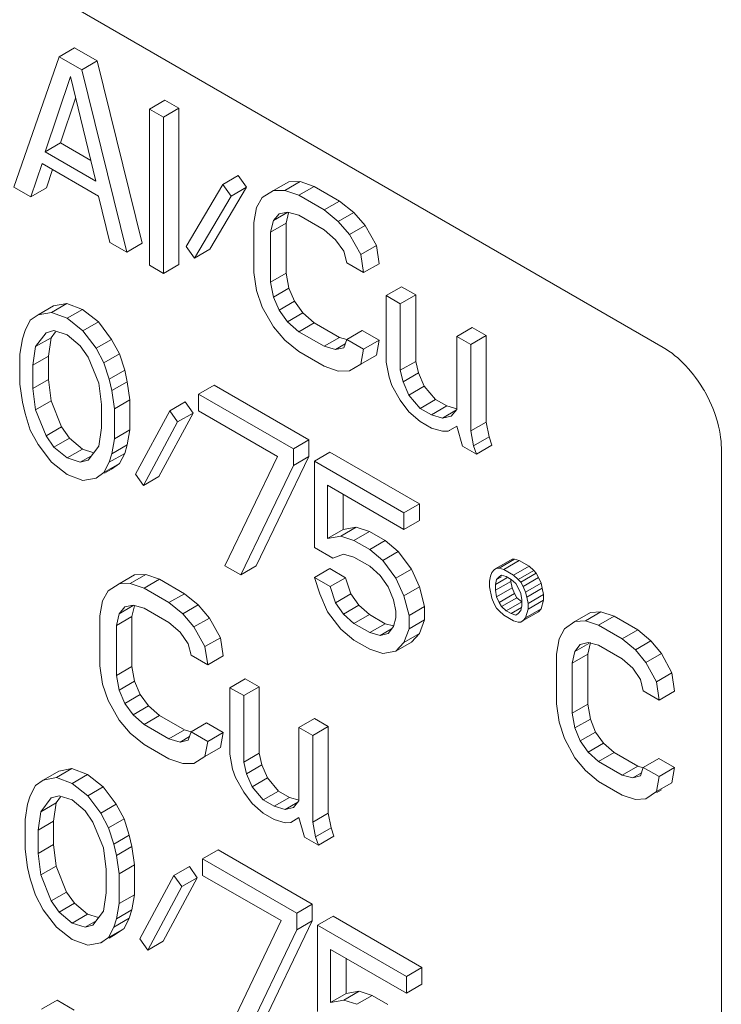
# Model space of a CAD drawing. Units: inches. Extents: x 0 to 459, y 0 to 283.
# Drawn here: x 104 to 114, y 155 to 169 of the extents above; entities that cross this region are included whole.
import ezdxf

# ---------------------------------------------------------------- set-up
doc = ezdxf.new("R2010")
doc.units = ezdxf.units.IN
doc.header["$MEASUREMENT"] = 0
doc.layers.add('CONTINUOUS1', color=7, linetype='Continuous', lineweight=20)

msp = doc.modelspace()

# ---------------------------------------------------------------- linework, layer by layer
at = {"layer": 'CONTINUOUS1'}
for points in [[(112.854, 164.046), (79.965, 183.034)], [(104.644, 168.222), (104.428, 168.098)], [(104.959, 168.041), (104.644, 168.222)], [(104.428, 168.098), (103.799, 166.282)], [(104.743, 167.916), (104.428, 168.098)], [(104.959, 168.041), (104.743, 167.916)], [(105.588, 165.499), (104.959, 168.041)], [(105.372, 165.374), (104.743, 167.916)], [(104.232, 166.774), (104.586, 167.822)], [(104.586, 167.822), (104.94, 166.366)], [(104.447, 166.899), (104.658, 167.523)], [(105.902, 167.496), (105.687, 167.371)], [(106.099, 167.382), (105.902, 167.496)], [(105.687, 167.371), (105.687, 165.192)], [(105.883, 167.258), (105.687, 167.371)], [(106.099, 167.382), (105.883, 167.258)], [(106.099, 165.203), (106.099, 167.382)], [(105.883, 165.079), (105.883, 167.258)], [(104.447, 166.899), (104.232, 166.774)], [(104.869, 166.655), (104.447, 166.899)], [(104.94, 166.366), (104.232, 166.774)], [(104.035, 166.146), (104.192, 166.611)], [(104.192, 166.611), (104.979, 166.157)], [(104.251, 166.27), (104.338, 166.528)], [(106.925, 166.442), (106.709, 166.318)], [(107.043, 166.281), (106.925, 166.442)], [(103.799, 166.282), (104.035, 166.146)], [(104.251, 166.27), (104.035, 166.146)], [(106.709, 166.318), (106.198, 165.454)], [(106.532, 165.417), (107.043, 166.281)], [(106.827, 166.157), (106.709, 166.318)], [(107.043, 166.281), (106.827, 166.157)], [(107.417, 166.233), (107.26, 166.139)], [(107.633, 166.358), (107.417, 166.233)], [(107.574, 166.235), (107.417, 166.233)], [(107.79, 166.36), (107.574, 166.235)], [(107.771, 166.168), (107.574, 166.235)], [(107.79, 166.36), (107.633, 166.358)], [(107.986, 166.293), (107.771, 166.168)], [(107.986, 166.293), (107.79, 166.36)], [(108.34, 166.088), (107.986, 166.293)], [(104.979, 166.157), (105.136, 165.51)], [(106.316, 165.293), (106.827, 166.157)], [(107.26, 166.139), (107.181, 165.999)], [(108.125, 165.964), (107.771, 166.168)], [(107.181, 165.999), (107.142, 165.79)], [(108.34, 166.088), (108.125, 165.964)], [(108.321, 165.804), (108.125, 165.964)], [(108.537, 165.928), (108.34, 166.088)], [(107.378, 165.653), (107.417, 165.816)], [(107.616, 165.931), (107.417, 165.816)], [(107.417, 165.816), (107.496, 165.91)], [(107.496, 165.91), (107.614, 165.934)], [(107.593, 165.778), (107.629, 165.924)], [(107.614, 165.934), (107.771, 165.89)], [(107.771, 165.89), (108.125, 165.686)], [(108.537, 165.928), (108.321, 165.804)], [(108.694, 165.745), (108.537, 165.928)], [(107.142, 165.79), (107.142, 165.094)], [(107.593, 165.778), (107.378, 165.653)], [(107.593, 165.083), (107.593, 165.778)], [(108.125, 165.686), (108.282, 165.549)], [(108.479, 165.62), (108.321, 165.804)], [(108.694, 165.745), (108.479, 165.62)], [(108.852, 165.469), (108.694, 165.745)], [(107.378, 164.958), (107.378, 165.653)], [(108.282, 165.549), (108.4, 165.388)], [(108.636, 165.344), (108.479, 165.62)], [(105.136, 165.51), (105.372, 165.374)], [(105.588, 165.499), (105.372, 165.374)], [(106.198, 165.454), (106.316, 165.293)], [(106.532, 165.417), (106.316, 165.293)], [(108.852, 165.469), (108.636, 165.344)], [(108.891, 165.214), (108.852, 165.469)], [(108.4, 165.388), (108.439, 165.226)], [(108.675, 165.09), (108.636, 165.344)], [(105.687, 165.192), (105.883, 165.079)], [(106.099, 165.203), (105.883, 165.079)], [(108.439, 165.226), (108.675, 165.09)], [(108.891, 165.214), (108.675, 165.09)], [(107.142, 165.094), (107.181, 164.84)], [(107.593, 165.083), (107.378, 164.958)], [(107.633, 164.874), (107.593, 165.083)], [(107.417, 164.75), (107.378, 164.958)], [(107.633, 164.874), (107.417, 164.75)], [(107.711, 164.69), (107.633, 164.874)], [(109.205, 164.893), (108.99, 164.769)], [(109.402, 164.78), (109.205, 164.893)], [(107.181, 164.84), (107.26, 164.609)], [(107.496, 164.565), (107.417, 164.75)], [(108.99, 164.769), (108.99, 163.842)], [(109.186, 164.655), (108.99, 164.769)], [(109.402, 164.78), (109.186, 164.655)], [(109.402, 163.853), (109.402, 164.78)], [(104.352, 164.626), (104.136, 164.501)], [(104.535, 164.659), (104.32, 164.535)], [(104.535, 164.659), (104.352, 164.626)], [(104.755, 164.578), (104.535, 164.659)], [(107.26, 164.609), (107.417, 164.333)], [(107.711, 164.69), (107.496, 164.565)], [(107.829, 164.529), (107.711, 164.69)], [(109.186, 163.728), (109.186, 164.655)], [(104.136, 164.501), (104.026, 164.426)], [(104.32, 164.535), (104.136, 164.501)], [(104.54, 164.454), (104.32, 164.535)], [(104.755, 164.578), (104.54, 164.454)], [(104.76, 164.28), (104.54, 164.454)], [(104.976, 164.405), (104.755, 164.578)], [(107.614, 164.405), (107.496, 164.565)], [(107.829, 164.529), (107.614, 164.405)], [(107.986, 164.392), (107.829, 164.529)], [(104.026, 164.426), (103.953, 164.283)], [(104.976, 164.405), (104.76, 164.28)], [(105.159, 164.16), (104.976, 164.405)], [(107.417, 164.333), (107.574, 164.149)], [(107.771, 164.267), (107.614, 164.405)], [(107.986, 164.392), (107.771, 164.267)], [(108.34, 164.188), (107.986, 164.392)], [(110.189, 164.326), (109.973, 164.201)], [(110.385, 164.212), (110.189, 164.326)], [(103.953, 164.283), (103.916, 164.165)], [(104.1, 164.059), (104.246, 164.252)], [(104.315, 164.183), (104.1, 164.059)], [(104.246, 164.252), (104.356, 164.282)], [(104.279, 163.926), (104.315, 164.183)], [(104.315, 164.183), (104.377, 164.266)], [(104.356, 164.282), (104.54, 164.222)], [(104.54, 164.222), (104.723, 164.07)], [(104.943, 164.035), (104.76, 164.28)], [(108.125, 164.063), (107.771, 164.267)], [(108.34, 164.188), (108.125, 164.063)], [(108.439, 164.16), (108.34, 164.188)], [(108.655, 164.284), (108.439, 164.16)], [(108.891, 164.148), (108.655, 164.284)], [(109.973, 164.201), (109.973, 163.181)], [(110.17, 164.088), (109.973, 164.201)], [(110.385, 164.212), (110.17, 164.088)], [(110.385, 163.007), (110.385, 164.212)], [(103.916, 164.165), (103.879, 163.954)], [(104.063, 163.802), (104.1, 164.059)], [(104.723, 164.07), (104.833, 163.913)], [(105.159, 164.16), (104.943, 164.035)], [(105.053, 163.833), (104.943, 164.035)], [(105.269, 163.957), (105.159, 164.16)], [(107.574, 164.149), (107.771, 163.989)], [(108.282, 164.019), (108.125, 164.063)], [(108.418, 164.097), (108.282, 164.019)], [(108.4, 164.043), (108.282, 164.019)], [(108.439, 164.16), (108.4, 164.043)], [(108.675, 164.023), (108.439, 164.16)], [(108.891, 164.148), (108.675, 164.023)], [(108.852, 163.939), (108.891, 164.148)], [(110.17, 162.883), (110.17, 164.088)], [(113.663, 162.645), (113.662, 162.695), (113.659, 162.739), (113.653, 162.792), (113.647, 162.836), (113.637, 162.892), (113.625, 162.95), (113.61, 163.008), (113.601, 163.038), (113.582, 163.098), (113.567, 163.141), (113.544, 163.201), (113.526, 163.243), (113.499, 163.303), (113.47, 163.363), (113.438, 163.422), (113.426, 163.442), (113.414, 163.463), (113.379, 163.52), (113.342, 163.576), (113.303, 163.629), (113.276, 163.665), (113.235, 163.716), (113.206, 163.75), (113.163, 163.796), (113.141, 163.819), (113.098, 163.861), (113.055, 163.9), (113.012, 163.937), (112.976, 163.965), (112.933, 163.996), (112.896, 164.02), (112.854, 164.046)], [(103.879, 163.954), (103.879, 163.537)], [(104.279, 163.926), (104.063, 163.802)], [(104.279, 163.602), (104.279, 163.926)], [(104.833, 163.913), (104.98, 163.551)], [(105.269, 163.957), (105.053, 163.833)], [(105.343, 163.729), (105.269, 163.957)], [(107.771, 163.989), (108.125, 163.785)], [(108.636, 163.814), (108.675, 164.023)], [(108.852, 163.939), (108.636, 163.814)], [(104.063, 163.477), (104.063, 163.802)], [(105.127, 163.605), (105.053, 163.833)], [(108.125, 163.785), (108.321, 163.718)], [(108.479, 163.72), (108.636, 163.814)], [(108.99, 163.842), (109.029, 163.634)], [(109.402, 163.853), (109.186, 163.728)], [(109.441, 163.691), (109.402, 163.853)], [(105.343, 163.729), (105.127, 163.605)], [(105.379, 163.569), (105.343, 163.729)], [(108.321, 163.718), (108.479, 163.72)], [(109.029, 163.634), (109.068, 163.518)], [(109.226, 163.566), (109.186, 163.728)], [(109.441, 163.691), (109.226, 163.566)], [(109.52, 163.506), (109.441, 163.691)], [(103.879, 163.537), (103.916, 163.284)], [(104.279, 163.602), (104.063, 163.477)], [(104.315, 163.303), (104.279, 163.602)], [(104.98, 163.551), (105.017, 163.251)], [(105.164, 163.445), (105.127, 163.605)], [(105.379, 163.569), (105.164, 163.445)], [(105.416, 163.316), (105.379, 163.569)], [(106.59, 163.519), (106.374, 163.395)], [(107.911, 162.757), (106.59, 163.519)], [(109.068, 163.518), (109.186, 163.311)], [(109.304, 163.382), (109.226, 163.566)], [(109.52, 163.506), (109.304, 163.382)], [(109.677, 163.323), (109.52, 163.506)], [(104.1, 163.178), (104.063, 163.477)], [(105.2, 163.192), (105.164, 163.445)], [(106.374, 163.395), (106.374, 163.163)], [(107.695, 162.632), (106.374, 163.395)], [(109.462, 163.198), (109.304, 163.382)], [(103.916, 163.284), (103.953, 163.124)], [(104.315, 163.303), (104.1, 163.178)], [(104.462, 162.94), (104.315, 163.303)], [(105.017, 163.251), (105.017, 162.927)], [(105.416, 163.316), (105.2, 163.192)], [(105.416, 162.899), (105.416, 163.316)], [(106.186, 163.289), (105.971, 163.164)], [(106.296, 163.132), (106.186, 163.289)], [(109.186, 163.311), (109.304, 163.15)], [(109.677, 163.323), (109.462, 163.198)], [(109.835, 163.232), (109.619, 163.108)], [(109.835, 163.232), (109.677, 163.323)], [(109.976, 163.192), (109.835, 163.232)], [(103.953, 163.124), (104.026, 162.896)], [(104.246, 162.815), (104.1, 163.178)], [(105.2, 162.774), (105.2, 163.192)], [(105.971, 163.164), (105.494, 162.28)], [(105.819, 162.249), (106.296, 163.132)], [(106.081, 163.008), (105.971, 163.164)], [(106.296, 163.132), (106.081, 163.008)], [(106.374, 163.163), (107.475, 162.527)], [(109.304, 163.15), (109.462, 163.013)], [(109.619, 163.108), (109.462, 163.198)], [(109.776, 163.063), (109.619, 163.108)], [(109.971, 163.176), (109.776, 163.063)], [(109.894, 163.088), (109.776, 163.063)], [(109.973, 163.181), (109.894, 163.088)], [(104.462, 162.94), (104.246, 162.815)], [(104.572, 162.783), (104.462, 162.94)], [(105.604, 162.124), (106.081, 163.008)], [(109.462, 163.013), (109.619, 162.922)], [(109.855, 162.879), (109.973, 162.95)], [(109.973, 162.95), (110.052, 162.672)], [(110.385, 163.007), (110.17, 162.883)], [(110.424, 162.799), (110.385, 163.007)], [(104.026, 162.896), (104.136, 162.693)], [(104.356, 162.659), (104.246, 162.815)], [(105.017, 162.927), (104.98, 162.67)], [(105.416, 162.899), (105.2, 162.774)], [(105.379, 162.688), (105.416, 162.899)], [(109.619, 162.922), (109.776, 162.878)], [(109.776, 162.878), (109.855, 162.879)], [(109.876, 162.891), (109.855, 162.879)], [(110.209, 162.674), (110.17, 162.883)], [(110.424, 162.799), (110.209, 162.674)], [(110.464, 162.683), (110.424, 162.799)], [(104.136, 162.693), (104.32, 162.448)], [(104.572, 162.783), (104.356, 162.659)], [(104.54, 162.507), (104.356, 162.659)], [(104.755, 162.631), (104.572, 162.783)], [(104.98, 162.67), (104.833, 162.476)], [(105.164, 162.564), (105.2, 162.774)], [(105.379, 162.688), (105.164, 162.564)], [(105.343, 162.57), (105.379, 162.688)], [(107.911, 162.757), (107.695, 162.632)], [(107.911, 162.525), (107.911, 162.757)], [(110.052, 162.672), (110.248, 162.559)], [(110.248, 162.559), (110.209, 162.674)], [(110.464, 162.683), (110.248, 162.559)], [(104.755, 162.631), (104.54, 162.507)], [(104.88, 162.537), (104.723, 162.447)], [(104.912, 162.58), (104.755, 162.631)], [(105.343, 162.57), (105.127, 162.446)], [(105.127, 162.446), (105.164, 162.564)], [(105.269, 162.427), (105.343, 162.57)], [(107.475, 162.527), (106.741, 161.004)], [(107.177, 161.001), (107.911, 162.525)], [(107.695, 162.4), (107.695, 162.632)], [(107.911, 162.525), (107.695, 162.4)], [(108.204, 162.587), (107.989, 162.463)], [(109.452, 161.867), (108.204, 162.587)], [(113.663, 146.863), (113.663, 162.645)], [(104.32, 162.448), (104.54, 162.275)], [(104.723, 162.447), (104.54, 162.507)], [(104.833, 162.476), (104.723, 162.447)], [(105.053, 162.303), (105.127, 162.446)], [(105.269, 162.427), (105.053, 162.303)], [(105.159, 162.352), (105.269, 162.427)], [(106.961, 160.877), (107.695, 162.4)], [(107.989, 162.463), (107.989, 161.257)], [(109.236, 161.742), (107.989, 162.463)], [(104.54, 162.275), (104.76, 162.194)], [(104.943, 162.227), (105.053, 162.303)], [(105.159, 162.352), (105.059, 162.294)], [(105.494, 162.28), (105.604, 162.124)], [(105.819, 162.249), (105.604, 162.124)], [(104.76, 162.194), (104.943, 162.227)], [(104.969, 162.242), (104.943, 162.227)], [(108.172, 161.383), (108.172, 162.125)], [(108.172, 162.125), (109.236, 161.511)], [(108.388, 161.508), (108.388, 162)], [(109.452, 161.867), (109.236, 161.742)], [(109.452, 161.635), (109.452, 161.867)], [(109.236, 161.511), (109.236, 161.742)], [(109.452, 161.635), (109.236, 161.511)], [(108.388, 161.508), (108.172, 161.383)], [(108.571, 161.541), (108.356, 161.416)], [(108.571, 161.541), (108.388, 161.508)], [(108.755, 161.481), (108.539, 161.357)], [(108.755, 161.481), (108.571, 161.541)], [(108.975, 161.354), (108.755, 161.481)], [(108.356, 161.416), (108.172, 161.383)], [(108.539, 161.357), (108.356, 161.416)], [(108.759, 161.23), (108.539, 161.357)], [(108.975, 161.354), (108.759, 161.23)], [(109.158, 161.202), (108.975, 161.354)], [(107.989, 161.257), (108.245, 161.109)], [(108.245, 161.109), (108.392, 161.163)], [(108.392, 161.163), (108.539, 161.125)], [(108.943, 161.077), (108.759, 161.23)], [(109.158, 161.202), (108.943, 161.077)], [(109.342, 160.957), (109.158, 161.202)], [(108.539, 161.125), (108.759, 160.998)], [(109.126, 160.832), (108.943, 161.077)], [(110.745, 161.094), (110.529, 160.97)], [(110.778, 161.094), (110.563, 160.97)], [(110.846, 161.075), (110.63, 160.951)], [(110.778, 161.094), (110.745, 161.094)], [(110.846, 161.075), (110.778, 161.094)], [(110.981, 160.998), (110.846, 161.075)], [(105.481, 160.876), (105.266, 160.752)], [(105.636, 160.88), (105.42, 160.755)], [(105.636, 160.88), (105.481, 160.876)], [(105.829, 160.815), (105.636, 160.88)], [(106.741, 161.004), (106.961, 160.877)], [(107.177, 161.001), (106.961, 160.877)], [(108.204, 160.965), (107.989, 160.84)], [(108.424, 160.837), (108.204, 160.965)], [(108.759, 160.998), (108.906, 160.867)], [(109.342, 160.957), (109.126, 160.832)], [(109.452, 160.708), (109.342, 160.957)], [(110.462, 160.909), (110.445, 160.859)], [(110.495, 160.949), (110.462, 160.909)], [(110.529, 160.97), (110.495, 160.949)], [(110.563, 160.97), (110.529, 160.97)], [(110.63, 160.951), (110.563, 160.97)], [(110.765, 160.873), (110.63, 160.951)], [(110.981, 160.998), (110.765, 160.873)], [(110.832, 160.814), (110.765, 160.873)], [(111.048, 160.939), (110.832, 160.814)], [(111.082, 160.899), (110.866, 160.775)], [(111.048, 160.939), (110.981, 160.998)], [(111.082, 160.899), (111.048, 160.939)], [(111.115, 160.84), (111.082, 160.899)], [(105.266, 160.752), (105.111, 160.655)], [(105.42, 160.755), (105.266, 160.752)], [(105.613, 160.69), (105.42, 160.755)], [(105.829, 160.815), (105.613, 160.69)], [(106.176, 160.614), (105.829, 160.815)], [(107.989, 160.84), (108.062, 160.612)], [(108.209, 160.713), (107.989, 160.84)], [(108.424, 160.837), (108.209, 160.713)], [(108.498, 160.61), (108.424, 160.837)], [(108.906, 160.867), (109.016, 160.711)], [(109.236, 160.583), (109.126, 160.832)], [(110.445, 160.859), (110.428, 160.789)], [(110.428, 160.789), (110.428, 160.71)], [(110.674, 160.834), (110.512, 160.741)], [(110.512, 160.741), (110.529, 160.811)], [(110.728, 160.786), (110.512, 160.661)], [(110.512, 160.661), (110.512, 160.741)], [(110.529, 160.811), (110.563, 160.851)], [(110.598, 160.85), (110.529, 160.811)], [(110.563, 160.851), (110.596, 160.871)], [(110.589, 160.866), (110.563, 160.851)], [(110.596, 160.871), (110.664, 160.852)], [(110.664, 160.852), (110.731, 160.813)], [(110.728, 160.786), (110.728, 160.813)], [(110.745, 160.697), (110.728, 160.786)], [(110.731, 160.813), (110.799, 160.754)], [(110.799, 160.754), (110.832, 160.695)], [(110.866, 160.775), (110.832, 160.814)], [(110.9, 160.716), (110.866, 160.775)], [(111.115, 160.84), (110.9, 160.716)], [(111.149, 160.761), (110.933, 160.637)], [(111.149, 160.761), (111.115, 160.84)], [(111.166, 160.692), (111.149, 160.761)], [(105.111, 160.655), (105.034, 160.514)], [(105.96, 160.49), (105.613, 160.69)], [(106.176, 160.614), (105.96, 160.49)], [(106.369, 160.457), (106.176, 160.614)], [(108.062, 160.612), (108.172, 160.363)], [(108.282, 160.485), (108.209, 160.713)], [(108.498, 160.61), (108.282, 160.485)], [(108.608, 160.453), (108.498, 160.61)], [(109.016, 160.711), (109.089, 160.529)], [(109.452, 160.708), (109.236, 160.583)], [(109.525, 160.434), (109.452, 160.708)], [(110.428, 160.71), (110.462, 160.551)], [(110.529, 160.572), (110.512, 160.661)], [(110.745, 160.697), (110.529, 160.572)], [(110.778, 160.618), (110.563, 160.493)], [(110.778, 160.618), (110.745, 160.697)], [(110.812, 160.558), (110.778, 160.618)], [(110.832, 160.695), (110.866, 160.616)], [(110.866, 160.616), (110.883, 160.527)], [(110.933, 160.637), (110.9, 160.716)], [(110.95, 160.567), (110.933, 160.637)], [(111.166, 160.692), (110.95, 160.567)], [(111.183, 160.603), (110.967, 160.478)], [(111.183, 160.603), (111.166, 160.692)], [(111.183, 160.523), (111.183, 160.603)], [(105.034, 160.514), (104.996, 160.305)], [(106.153, 160.332), (105.96, 160.49)], [(108.392, 160.329), (108.282, 160.485)], [(109.089, 160.529), (109.126, 160.369)], [(109.309, 160.309), (109.236, 160.583)], [(110.462, 160.551), (110.495, 160.472)], [(110.495, 160.472), (110.529, 160.413)], [(110.563, 160.493), (110.529, 160.572)], [(110.596, 160.434), (110.563, 160.493)], [(110.812, 160.558), (110.596, 160.434)], [(110.879, 160.5), (110.664, 160.375)], [(110.879, 160.5), (110.812, 160.558)], [(110.883, 160.527), (110.883, 160.447)], [(110.967, 160.478), (110.95, 160.567)], [(111.183, 160.523), (110.967, 160.399)], [(110.967, 160.399), (110.967, 160.478)], [(111.149, 160.404), (111.183, 160.523)], [(105.227, 160.171), (105.266, 160.334)], [(105.463, 160.448), (105.266, 160.334)], [(105.266, 160.334), (105.343, 160.429)], [(105.343, 160.429), (105.459, 160.455)], [(105.443, 160.296), (105.478, 160.444)], [(105.459, 160.455), (105.613, 160.412)], [(105.613, 160.412), (105.96, 160.212)], [(106.369, 160.457), (106.153, 160.332)], [(106.307, 160.15), (106.153, 160.332)], [(106.523, 160.275), (106.369, 160.457)], [(108.172, 160.363), (108.356, 160.118)], [(108.608, 160.453), (108.392, 160.329)], [(108.539, 160.198), (108.392, 160.329)], [(108.755, 160.322), (108.608, 160.453)], [(109.126, 160.369), (109.126, 160.276)], [(109.525, 160.434), (109.309, 160.309)], [(109.525, 160.248), (109.525, 160.434)], [(110.529, 160.413), (110.563, 160.374)], [(110.563, 160.374), (110.63, 160.315)], [(110.664, 160.375), (110.596, 160.434)], [(110.731, 160.336), (110.664, 160.375)], [(110.876, 160.42), (110.731, 160.336)], [(110.799, 160.317), (110.731, 160.336)], [(110.832, 160.337), (110.799, 160.317)], [(110.866, 160.378), (110.832, 160.337)], [(110.883, 160.447), (110.866, 160.378)], [(111.115, 160.363), (110.9, 160.239)], [(111.149, 160.404), (110.933, 160.279)], [(110.933, 160.279), (110.967, 160.399)], [(111.082, 160.343), (111.115, 160.363)], [(111.115, 160.363), (111.149, 160.404)], [(111.837, 160.351), (111.621, 160.227)], [(111.983, 160.359), (111.768, 160.235)], [(111.983, 160.359), (111.837, 160.351)], [(112.167, 160.299), (111.983, 160.359)], [(104.996, 160.305), (104.996, 159.609)], [(105.443, 160.296), (105.227, 160.171)], [(105.443, 159.6), (105.443, 160.296)], [(105.96, 160.212), (106.114, 160.076)], [(106.523, 160.275), (106.307, 160.15)], [(106.677, 160), (106.523, 160.275)], [(108.755, 160.322), (108.539, 160.198)], [(108.759, 160.071), (108.539, 160.198)], [(108.975, 160.195), (108.755, 160.322)], [(108.975, 160.195), (108.759, 160.071)], [(109.091, 160.165), (108.975, 160.195)], [(109.126, 160.276), (109.089, 160.158)], [(109.309, 160.124), (109.309, 160.309)], [(109.525, 160.248), (109.309, 160.124)], [(109.452, 160.059), (109.525, 160.248)], [(110.63, 160.315), (110.765, 160.237)], [(110.765, 160.237), (110.832, 160.218)], [(110.832, 160.218), (110.866, 160.219)], [(110.866, 160.219), (110.9, 160.239)], [(110.892, 160.234), (110.866, 160.219)], [(110.9, 160.239), (110.933, 160.279)], [(111.621, 160.227), (111.474, 160.126)], [(111.768, 160.235), (111.621, 160.227)], [(111.951, 160.175), (111.768, 160.235)], [(112.167, 160.299), (111.951, 160.175)], [(112.497, 160.109), (112.167, 160.299)], [(105.227, 159.476), (105.227, 160.171)], [(106.114, 160.076), (106.23, 159.917)], [(106.462, 159.876), (106.307, 160.15)], [(108.356, 160.118), (108.539, 159.966)], [(108.906, 160.032), (108.759, 160.071)], [(109.062, 160.123), (108.906, 160.032)], [(109.016, 160.061), (108.906, 160.032)], [(109.089, 160.158), (109.016, 160.061)], [(109.236, 159.934), (109.309, 160.124)], [(109.452, 160.059), (109.236, 159.934)], [(109.342, 159.937), (109.452, 160.059)], [(111.474, 160.126), (111.401, 159.983)], [(112.281, 159.984), (111.951, 160.175)], [(112.497, 160.109), (112.281, 159.984)], [(112.68, 159.957), (112.497, 160.109)], [(106.23, 159.917), (106.269, 159.755)], [(106.677, 160), (106.462, 159.876)], [(106.716, 159.746), (106.677, 160)], [(108.539, 159.966), (108.759, 159.839)], [(109.342, 159.937), (109.126, 159.812)], [(109.126, 159.812), (109.236, 159.934)], [(111.401, 159.983), (111.364, 159.772)], [(111.813, 159.92), (111.621, 159.809)], [(111.694, 159.906), (111.804, 159.935)], [(111.8, 159.77), (111.837, 159.934)], [(111.804, 159.935), (111.951, 159.897)], [(112.465, 159.832), (112.281, 159.984)], [(112.68, 159.957), (112.465, 159.832)], [(112.827, 159.779), (112.68, 159.957)], [(106.5, 159.622), (106.462, 159.876)], [(108.759, 159.839), (108.943, 159.779)], [(108.943, 159.779), (109.126, 159.812)], [(111.584, 159.645), (111.621, 159.809)], [(111.621, 159.809), (111.694, 159.906)], [(111.951, 159.897), (112.281, 159.706)], [(112.612, 159.655), (112.465, 159.832)], [(112.827, 159.779), (112.612, 159.655)], [(112.974, 159.509), (112.827, 159.779)], [(106.269, 159.755), (106.5, 159.622)], [(106.716, 159.746), (106.5, 159.622)], [(111.364, 159.772), (111.364, 159.077)], [(111.8, 159.77), (111.584, 159.645)], [(111.584, 158.95), (111.584, 159.645)], [(111.8, 159.074), (111.8, 159.77)], [(112.281, 159.706), (112.428, 159.575)], [(112.758, 159.384), (112.612, 159.655)], [(104.996, 159.609), (105.034, 159.355)], [(105.443, 159.6), (105.227, 159.476)], [(105.481, 159.393), (105.443, 159.6)], [(112.428, 159.575), (112.538, 159.419)], [(112.974, 159.509), (112.758, 159.384)], [(113.011, 159.256), (112.974, 159.509)], [(105.266, 159.268), (105.227, 159.476)], [(105.481, 159.393), (105.266, 159.268)], [(105.559, 159.209), (105.481, 159.393)], [(107.025, 159.429), (106.809, 159.304)], [(107.218, 159.317), (107.025, 159.429)], [(112.538, 159.419), (112.575, 159.259)], [(112.795, 159.131), (112.758, 159.384)], [(105.034, 159.355), (105.111, 159.125)], [(105.343, 159.084), (105.266, 159.268)], [(106.809, 159.304), (106.809, 158.377)], [(107.002, 159.193), (106.809, 159.304)], [(107.218, 159.317), (107.002, 159.193)], [(107.218, 158.39), (107.218, 159.317)], [(112.575, 159.259), (112.795, 159.131)], [(113.011, 159.256), (112.795, 159.131)], [(105.111, 159.125), (105.266, 158.851)], [(105.559, 159.209), (105.343, 159.084)], [(105.674, 159.049), (105.559, 159.209)], [(107.002, 158.266), (107.002, 159.193)], [(105.459, 158.925), (105.343, 159.084)], [(105.674, 159.049), (105.459, 158.925)], [(105.829, 158.914), (105.674, 159.049)], [(111.364, 159.077), (111.401, 158.824)], [(111.8, 159.074), (111.584, 158.95)], [(111.837, 158.867), (111.8, 159.074)], [(105.266, 158.851), (105.42, 158.669)], [(105.613, 158.789), (105.459, 158.925)], [(105.829, 158.914), (105.613, 158.789)], [(106.176, 158.714), (105.829, 158.914)], [(107.989, 158.872), (107.773, 158.748)], [(108.182, 158.761), (107.989, 158.872)], [(111.401, 158.824), (111.474, 158.596)], [(111.621, 158.743), (111.584, 158.95)], [(111.837, 158.867), (111.621, 158.743)], [(111.91, 158.686), (111.837, 158.867)], [(105.96, 158.589), (105.613, 158.789)], [(106.176, 158.714), (105.96, 158.589)], [(106.269, 158.688), (106.176, 158.714)], [(106.269, 158.689), (106.23, 158.572)], [(106.484, 158.813), (106.269, 158.689)], [(106.5, 158.555), (106.269, 158.689)], [(106.716, 158.68), (106.484, 158.813)], [(106.716, 158.68), (106.5, 158.555)], [(106.677, 158.47), (106.716, 158.68)], [(107.773, 158.748), (107.773, 157.728)], [(107.966, 158.636), (107.773, 158.748)], [(108.182, 158.761), (107.966, 158.636)], [(108.182, 157.555), (108.182, 158.761)], [(111.694, 158.562), (111.621, 158.743)], [(111.91, 158.686), (111.694, 158.562)], [(112.02, 158.53), (111.91, 158.686)], [(105.42, 158.669), (105.613, 158.511)], [(106.114, 158.546), (105.96, 158.589)], [(106.247, 158.623), (106.114, 158.546)], [(106.23, 158.572), (106.114, 158.546)], [(106.462, 158.346), (106.5, 158.555)], [(107.966, 157.431), (107.966, 158.636)], [(111.474, 158.596), (111.621, 158.326)], [(111.804, 158.405), (111.694, 158.562)], [(105.613, 158.511), (105.96, 158.311)], [(106.677, 158.47), (106.462, 158.346)], [(112.02, 158.53), (111.804, 158.405)], [(111.951, 158.274), (111.804, 158.405)], [(112.167, 158.399), (112.02, 158.53)], [(105.96, 158.311), (106.153, 158.246)], [(106.307, 158.249), (106.462, 158.346)], [(106.809, 158.377), (106.848, 158.169)], [(107.218, 158.39), (107.002, 158.266)], [(107.04, 158.104), (107.002, 158.266)], [(107.256, 158.229), (107.218, 158.39)], [(111.621, 158.326), (111.768, 158.148)], [(112.167, 158.399), (111.951, 158.274)], [(112.281, 158.084), (111.951, 158.274)], [(112.497, 158.208), (112.167, 158.399)], [(112.79, 158.317), (112.575, 158.192)], [(113.011, 158.19), (112.79, 158.317)], [(104.424, 158.141), (104.208, 158.016)], [(104.606, 158.175), (104.39, 158.05)], [(104.606, 158.175), (104.424, 158.141)], [(104.824, 158.095), (104.606, 158.175)], [(106.153, 158.246), (106.307, 158.249)], [(106.848, 158.169), (106.886, 158.054)], [(107.256, 158.229), (107.04, 158.104)], [(107.333, 158.045), (107.256, 158.229)], [(111.768, 158.148), (111.951, 157.996)], [(112.497, 158.208), (112.281, 158.084)], [(112.574, 158.188), (112.497, 158.208)], [(112.575, 158.192), (112.538, 158.074)], [(112.795, 158.065), (112.575, 158.192)], [(113.011, 158.19), (112.795, 158.065)], [(112.974, 157.979), (113.011, 158.19)], [(104.208, 158.016), (104.099, 157.94)], [(104.39, 158.05), (104.208, 158.016)], [(104.609, 157.97), (104.39, 158.05)], [(104.824, 158.095), (104.609, 157.97)], [(105.043, 157.922), (104.824, 158.095)], [(106.886, 158.054), (107.002, 157.849)], [(107.118, 157.921), (107.04, 158.104)], [(107.333, 158.045), (107.118, 157.921)], [(107.488, 157.863), (107.333, 158.045)], [(111.951, 157.996), (112.281, 157.805)], [(112.428, 158.045), (112.281, 158.084)], [(112.551, 158.116), (112.428, 158.045)], [(112.538, 158.074), (112.428, 158.045)], [(112.758, 157.855), (112.795, 158.065)], [(104.099, 157.94), (104.026, 157.797)], [(104.827, 157.798), (104.609, 157.97)], [(105.043, 157.922), (104.827, 157.798)], [(105.225, 157.678), (105.043, 157.922)], [(107.272, 157.739), (107.118, 157.921)], [(107.488, 157.863), (107.272, 157.739)], [(107.642, 157.774), (107.488, 157.863)], [(112.612, 157.754), (112.758, 157.855)], [(112.974, 157.979), (112.758, 157.855)], [(112.827, 157.878), (112.765, 157.843)], [(104.026, 157.797), (103.989, 157.679)], [(104.172, 157.574), (104.317, 157.768)], [(104.317, 157.768), (104.427, 157.797)], [(104.387, 157.698), (104.449, 157.781)], [(104.427, 157.797), (104.609, 157.739)], [(104.609, 157.739), (104.791, 157.587)], [(105.009, 157.554), (104.827, 157.798)], [(107.002, 157.849), (107.118, 157.689)], [(107.426, 157.65), (107.272, 157.739)], [(107.642, 157.774), (107.426, 157.65)], [(107.776, 157.737), (107.642, 157.774)], [(107.773, 157.728), (107.696, 157.633)], [(112.281, 157.805), (112.465, 157.746)], [(112.465, 157.746), (112.612, 157.754)], [(103.989, 157.679), (103.953, 157.468)], [(104.387, 157.698), (104.172, 157.574)], [(104.351, 157.441), (104.387, 157.698)], [(104.791, 157.587), (104.9, 157.431)], [(105.225, 157.678), (105.009, 157.554)], [(105.334, 157.476), (105.225, 157.678)], [(107.118, 157.689), (107.272, 157.554)], [(107.581, 157.607), (107.426, 157.65)], [(107.759, 157.71), (107.581, 157.607)], [(107.696, 157.633), (107.581, 157.607)], [(103.953, 157.468), (103.953, 157.051)], [(104.135, 157.317), (104.172, 157.574)], [(105.119, 157.351), (105.009, 157.554)], [(105.334, 157.476), (105.119, 157.351)], [(105.407, 157.248), (105.334, 157.476)], [(107.272, 157.554), (107.426, 157.464)], [(107.426, 157.464), (107.581, 157.422)], [(107.658, 157.423), (107.773, 157.496)], [(107.773, 157.496), (107.851, 157.219)], [(108.182, 157.555), (107.966, 157.431)], [(108.221, 157.348), (108.182, 157.555)], [(104.351, 157.441), (104.135, 157.317)], [(104.135, 156.992), (104.135, 157.317)], [(104.351, 157.117), (104.351, 157.441)], [(104.9, 157.431), (105.046, 157.069)], [(105.192, 157.124), (105.119, 157.351)], [(107.581, 157.422), (107.658, 157.423)], [(107.679, 157.436), (107.658, 157.423)], [(108.005, 157.223), (107.966, 157.431)], [(108.221, 157.348), (108.005, 157.223)], [(108.259, 157.233), (108.221, 157.348)], [(105.407, 157.248), (105.192, 157.124)], [(105.444, 157.088), (105.407, 157.248)], [(107.851, 157.219), (108.044, 157.108)], [(108.044, 157.108), (108.005, 157.223)], [(108.259, 157.233), (108.044, 157.108)], [(103.953, 157.051), (103.989, 156.798)], [(104.351, 157.117), (104.135, 156.992)], [(104.387, 156.817), (104.351, 157.117)], [(105.046, 157.069), (105.082, 156.77)], [(105.228, 156.964), (105.192, 157.124)], [(105.444, 157.088), (105.228, 156.964)], [(105.48, 156.836), (105.444, 157.088)], [(106.646, 157.043), (106.43, 156.919)], [(107.957, 156.286), (106.646, 157.043)], [(104.172, 156.693), (104.135, 156.992)], [(105.264, 156.711), (105.228, 156.964)], [(106.43, 156.919), (106.43, 156.687)], [(107.742, 156.162), (106.43, 156.919)], [(103.989, 156.798), (104.026, 156.638)], [(104.387, 156.817), (104.172, 156.693)], [(104.533, 156.455), (104.387, 156.817)], [(105.082, 156.77), (105.082, 156.445)], [(105.48, 156.836), (105.264, 156.711)], [(105.48, 156.418), (105.48, 156.836)], [(106.245, 156.811), (106.029, 156.687)], [(106.354, 156.655), (106.245, 156.811)], [(104.026, 156.638), (104.099, 156.41)], [(104.317, 156.331), (104.172, 156.693)], [(105.264, 156.294), (105.264, 156.711)], [(106.029, 156.687), (105.556, 155.801)], [(105.881, 155.77), (106.354, 156.655)], [(106.139, 156.531), (106.029, 156.687)], [(106.354, 156.655), (106.139, 156.531)], [(106.43, 156.687), (107.523, 156.056)], [(105.665, 155.645), (106.139, 156.531)], [(104.099, 156.41), (104.208, 156.208)], [(104.533, 156.455), (104.317, 156.331)], [(104.642, 156.299), (104.533, 156.455)], [(105.082, 156.445), (105.046, 156.188)], [(105.48, 156.418), (105.264, 156.294)], [(105.444, 156.208), (105.48, 156.418)], [(104.208, 156.208), (104.39, 155.964)], [(104.427, 156.175), (104.317, 156.331)], [(104.642, 156.299), (104.427, 156.175)], [(104.824, 156.148), (104.642, 156.299)], [(105.228, 156.083), (105.264, 156.294)], [(105.444, 156.208), (105.228, 156.083)], [(105.407, 156.089), (105.444, 156.208)], [(107.957, 156.286), (107.742, 156.162)], [(107.957, 156.054), (107.957, 156.286)], [(104.609, 156.023), (104.427, 156.175)], [(104.824, 156.148), (104.609, 156.023)], [(104.978, 156.098), (104.824, 156.148)], [(105.046, 156.188), (104.9, 155.994)], [(105.407, 156.089), (105.192, 155.965)], [(105.192, 155.965), (105.228, 156.083)], [(105.334, 155.946), (105.407, 156.089)], [(107.742, 155.93), (107.742, 156.162)], [(108.249, 156.118), (108.033, 155.993)], [(109.487, 155.403), (108.249, 156.118)], [(104.39, 155.964), (104.609, 155.791)], [(104.791, 155.964), (104.609, 156.023)], [(104.944, 156.053), (104.791, 155.964)], [(104.9, 155.994), (104.791, 155.964)], [(105.119, 155.822), (105.192, 155.965)], [(105.334, 155.946), (105.119, 155.822)], [(105.225, 155.87), (105.334, 155.946)], [(107.523, 156.056), (106.794, 154.53)], [(107.229, 154.528), (107.957, 156.054)], [(107.957, 156.054), (107.742, 155.93)], [(108.033, 155.993), (108.033, 154.788)], [(109.272, 155.278), (108.033, 155.993)], [(105.009, 155.746), (105.119, 155.822)], [(105.225, 155.87), (105.124, 155.812)], [(105.556, 155.801), (105.665, 155.645)], [(107.013, 154.403), (107.742, 155.93)], [(104.609, 155.791), (104.827, 155.712)], [(104.827, 155.712), (105.009, 155.746)], [(105.035, 155.76), (105.009, 155.746)], [(105.881, 155.77), (105.665, 155.645)], [(108.215, 154.915), (108.215, 155.656)], [(108.215, 155.656), (109.272, 155.047)], [(108.431, 155.039), (108.431, 155.532)], [(109.487, 155.403), (109.272, 155.278)], [(109.487, 155.171), (109.487, 155.403)], [(109.272, 155.047), (109.272, 155.278)], [(109.487, 155.171), (109.272, 155.047)], [(108.431, 155.039), (108.215, 154.915)], [(108.613, 155.073), (108.397, 154.949)], [(108.613, 155.073), (108.431, 155.039)], [(108.795, 155.014), (108.58, 154.89)], [(108.795, 155.014), (108.613, 155.073)], [(109.014, 154.888), (108.795, 155.014)], [(104.399, 154.948), (104.183, 154.823)], [(104.638, 154.809), (104.399, 154.948)], [(108.397, 154.949), (108.215, 154.915)], [(108.58, 154.89), (108.397, 154.949)]]:
    msp.add_lwpolyline(points, dxfattribs=at)

doc.saveas('drawing.dxf')
